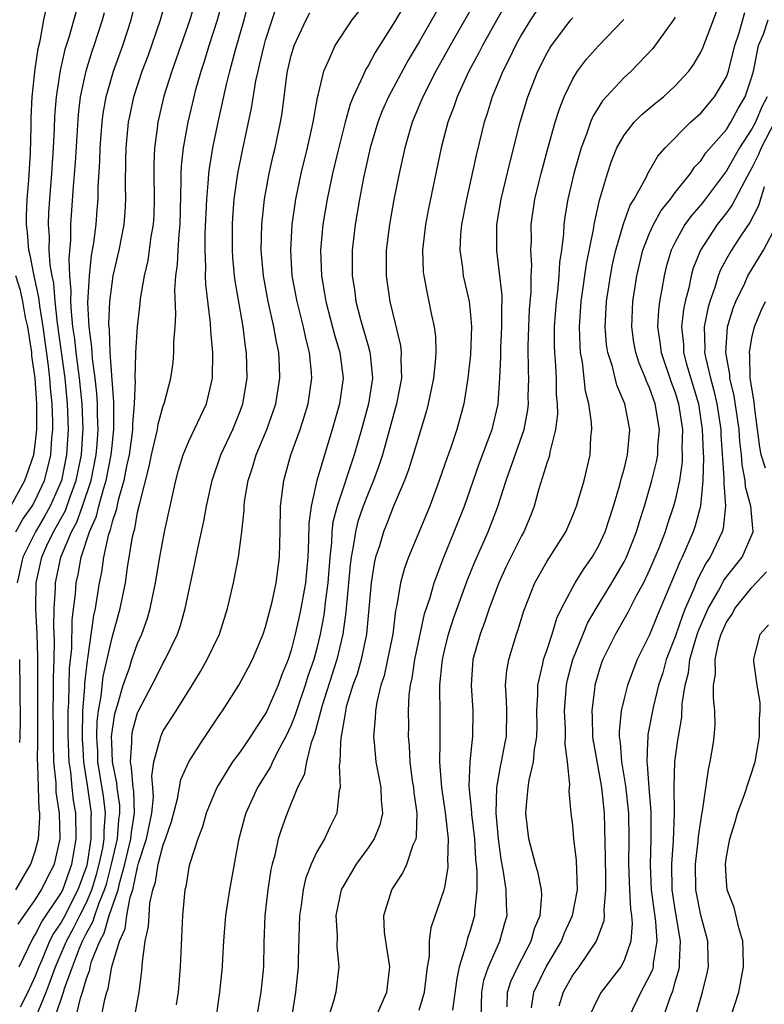
# Model space of a CAD drawing. Units: inches. Extents: x 2511000 to 2514000, y 1536000 to 1539000.
# Drawn here: x 2511086 to 2511144, y 1536908 to 1536985 of the extents above; entities that cross this region are included whole.
import ezdxf

# ---------------------------------------------------------------- set-up
doc = ezdxf.new("R2010")
doc.units = ezdxf.units.IN
doc.header["$MEASUREMENT"] = 0
doc.layers.add('LD25111536_2ft', color=55, linetype='Continuous')

msp = doc.modelspace()

# ---------------------------------------------------------------- linework, layer by layer
at = {"layer": 'LD25111536_2ft'}
for points, elevation in [([(2511087.013, 1536906.987), (2511087.849, 1536909), (2511088.172, 1536909.829), (2511088.581, 1536911), (2511089.449, 1536913), (2511089.999, 1536914.001), (2511090.485, 1536915), (2511091, 1536916.005), (2511091.427, 1536917), (2511091.798, 1536918.203), (2511092.007, 1536919), (2511092.27, 1536920.27), (2511092.381, 1536921), (2511092.378, 1536921.622), (2511092.494, 1536923), (2511092.328, 1536924.329), (2511091.904, 1536927), (2511091.879, 1536927.879), (2511091.839, 1536928.517), (2511091.808, 1536929), (2511091.836, 1536930.164), (2511091.935, 1536931), (2511092.146, 1536932.146), (2511092.313, 1536933.687), (2511093, 1536936.718), (2511093.647, 1536939), (2511094.042, 1536941), (2511094.213, 1536942.213), (2511094.604, 1536944.604), (2511094.696, 1536945), (2511094.775, 1536945.225), (2511095, 1536946.529), (2511095.138, 1536947.138), (2511095.898, 1536950.102), (2511096.072, 1536951), (2511096.428, 1536952.428), (2511096.552, 1536953), (2511096.598, 1536953.402), (2511097, 1536954.841), (2511097.087, 1536955.087), (2511097.585, 1536957), (2511097.769, 1536958.231), (2511097.831, 1536959), (2511097.82, 1536959.82), (2511097.926, 1536961), (2511097.991, 1536962.009), (2511097.916, 1536963.916), (2511097.996, 1536965), (2511098.121, 1536965.879), (2511098.163, 1536967), (2511098.235, 1536968.236), (2511098.323, 1536969), (2511098.414, 1536972.414), (2511098.407, 1536973), (2511098.43, 1536973.57), (2511098.593, 1536975), (2511098.944, 1536977), (2511099.408, 1536979), (2511099.555, 1536979.555), (2511099.96, 1536981), (2511100.222, 1536981.778), (2511100.593, 1536983), (2511101.228, 1536985), (2511102.036, 1536988.035)], 7360), ([(2511085.677, 1536914.323), (2511087, 1536916.212), (2511087.499, 1536917), (2511087.982, 1536918.018), (2511088.497, 1536919), (2511088.939, 1536921), (2511088.889, 1536923), (2511088.647, 1536924.647), (2511088.627, 1536925.373), (2511088.466, 1536927), (2511088.415, 1536928.414), (2511088.415, 1536928.517), (2511088.423, 1536929.578), (2511088.407, 1536931), (2511088.43, 1536932.43), (2511088.426, 1536933.574), (2511088.481, 1536935), (2511088.512, 1536936.512), (2511088.466, 1536937.534), (2511088.486, 1536939), (2511088.576, 1536940.576), (2511088.579, 1536941), (2511088.995, 1536943), (2511089.832, 1536945), (2511090.247, 1536945.753), (2511090.697, 1536947), (2511091.363, 1536949), (2511091.768, 1536951), (2511091.847, 1536951.847), (2511091.926, 1536953), (2511091.878, 1536954.122), (2511091.872, 1536955), (2511091.822, 1536955.822), (2511091.688, 1536957), (2511091.475, 1536958.525), (2511091.43, 1536959.43), (2511091.211, 1536961), (2511091.115, 1536962.885), (2511091.232, 1536965), (2511091.406, 1536966.594), (2511091.586, 1536967.586), (2511091.754, 1536969), (2511091.85, 1536970.15), (2511091.912, 1536971), (2511091.926, 1536971.927), (2511092.053, 1536973.947), (2511092.081, 1536975), (2511092.236, 1536977), (2511092.32, 1536977.679), (2511092.551, 1536979), (2511093, 1536980.619), (2511093.117, 1536981), (2511093.85, 1536983), (2511094.505, 1536985), (2511094.968, 1536987)], 7366), ([(2511085.758, 1536911), (2511086.802, 1536913.198), (2511087, 1536913.481), (2511087.506, 1536914.494), (2511089, 1536916.708), (2511089.151, 1536917), (2511089.861, 1536919), (2511090.048, 1536920.048), (2511090.193, 1536921), (2511090.167, 1536923), (2511090.003, 1536924.003), (2511089.887, 1536925), (2511089.772, 1536926.228), (2511089.652, 1536927), (2511089.615, 1536927.615), (2511089.587, 1536928.517), (2511089.572, 1536929), (2511089.585, 1536929.585), (2511089.57, 1536931), (2511089.619, 1536931.619), (2511089.642, 1536933), (2511089.69, 1536934.31), (2511089.857, 1536935.857), (2511089.897, 1536938.103), (2511090.148, 1536940.148), (2511090.205, 1536941), (2511090.352, 1536941.648), (2511090.585, 1536943), (2511091.243, 1536945), (2511091.797, 1536946.203), (2511091.982, 1536947), (2511092.327, 1536948.327), (2511092.548, 1536949), (2511092.935, 1536951), (2511093, 1536951.699), (2511093.151, 1536953), (2511093.135, 1536954.865), (2511093.151, 1536955.151), (2511093, 1536956.872), (2511092.856, 1536959), (2511092.801, 1536960.802), (2511092.762, 1536961.239), (2511092.827, 1536963), (2511093, 1536964.402), (2511093.102, 1536965), (2511093.571, 1536967), (2511093.947, 1536969), (2511094.025, 1536969.975), (2511094.083, 1536971), (2511094.062, 1536972.062), (2511094.088, 1536974.088), (2511094.115, 1536975), (2511094.297, 1536977), (2511094.406, 1536977.594), (2511094.709, 1536979), (2511095.367, 1536981), (2511095.813, 1536982.187), (2511096.784, 1536985), (2511097.339, 1536987)], 7364), ([(2511099.643, 1536987), (2511099.069, 1536985), (2511097.666, 1536981), (2511097.051, 1536979.051), (2511096.568, 1536977), (2511096.52, 1536976.519), (2511096.322, 1536975), (2511096.267, 1536973.733), (2511096.259, 1536973), (2511096.289, 1536971), (2511096.255, 1536969.745), (2511096.214, 1536969), (2511096.045, 1536968.045), (2511095.795, 1536966.205), (2511095.509, 1536965), (2511095.208, 1536963.208), (2511095.179, 1536962.821), (2511094.956, 1536961.044), (2511094.83, 1536959), (2511094.845, 1536958.845), (2511094.782, 1536957), (2511094.799, 1536956.799), (2511094.743, 1536955), (2511094.604, 1536953.396), (2511094.607, 1536953), (2511094.556, 1536952.555), (2511094.331, 1536951), (2511094.132, 1536950.132), (2511093.925, 1536949), (2511093.471, 1536947.472), (2511093.322, 1536946.678), (2511093, 1536945.758), (2511092.857, 1536945.143), (2511092.791, 1536945), (2511092.691, 1536944.691), (2511092.328, 1536943), (2511092.168, 1536941.832), (2511091.996, 1536941), (2511091.683, 1536939), (2511091.553, 1536938.447), (2511091.096, 1536935.096), (2511091.06, 1536934.94), (2511090.855, 1536933.145), (2511090.847, 1536932.847), (2511090.701, 1536931), (2511090.666, 1536929), (2511090.676, 1536928.676), (2511090.685, 1536928.517), (2511090.778, 1536927), (2511091.088, 1536925), (2511091.377, 1536923), (2511091.348, 1536922.652), (2511091.357, 1536921), (2511091.061, 1536919.061), (2511091, 1536918.836), (2511090.329, 1536917), (2511089.201, 1536914.799), (2511089, 1536914.433), (2511088.419, 1536913.581), (2511088.128, 1536913), (2511087.511, 1536911.511), (2511087.284, 1536911), (2511087, 1536910.249), (2511086.434, 1536909), (2511085.826, 1536907.826)], 7362), ([(2511088.526, 1536907), (2511089.206, 1536909), (2511089.287, 1536909.287), (2511089.902, 1536911), (2511090.455, 1536912.455), (2511090.687, 1536913), (2511091, 1536913.619), (2511091.501, 1536914.499), (2511091.645, 1536915), (2511091.983, 1536915.983), (2511092.42, 1536917), (2511092.556, 1536917.444), (2511092.966, 1536919), (2511093.418, 1536921), (2511093.534, 1536922.466), (2511093.62, 1536923), (2511093.599, 1536923.599), (2511093.404, 1536925), (2511093.375, 1536925.374), (2511093.038, 1536927), (2511092.988, 1536928.517), (2511092.972, 1536929), (2511093.222, 1536930.778), (2511093.429, 1536931.429), (2511093.865, 1536933), (2511094.358, 1536934.358), (2511094.559, 1536935), (2511095, 1536936.261), (2511095.33, 1536937), (2511095.762, 1536938.239), (2511095.988, 1536939), (2511096.406, 1536941), (2511096.731, 1536943), (2511097.105, 1536945), (2511097.991, 1536949), (2511098.203, 1536949.797), (2511098.558, 1536951), (2511099, 1536952.069), (2511100.371, 1536955), (2511100.858, 1536957), (2511100.877, 1536959), (2511100.708, 1536960.708), (2511100.691, 1536961.309), (2511100.328, 1536964.328), (2511100.309, 1536965), (2511100.335, 1536965.665), (2511100.271, 1536967), (2511100.284, 1536968.284), (2511100.398, 1536971), (2511100.546, 1536972.546), (2511100.562, 1536973), (2511100.605, 1536973.395), (2511100.877, 1536975), (2511101.29, 1536977), (2511101.941, 1536979.941), (2511102.208, 1536981), (2511102.658, 1536982.658), (2511103.316, 1536985), (2511103.666, 1536986.334)], 7358), ([(2511094.755, 1536907), (2511095.116, 1536909), (2511095.337, 1536910.664), (2511095.376, 1536911.376), (2511095.602, 1536913), (2511095.862, 1536914.138), (2511095.889, 1536915), (2511095.96, 1536915.96), (2511096.198, 1536917), (2511096.396, 1536917.604), (2511096.603, 1536919), (2511097, 1536920.536), (2511097.18, 1536921), (2511097.65, 1536922.35), (2511098.117, 1536924.117), (2511098.369, 1536925.631), (2511099, 1536927.013), (2511099.973, 1536928.517), (2511100.285, 1536929), (2511101.368, 1536930.632), (2511101.632, 1536931), (2511102.915, 1536933), (2511103.646, 1536934.354), (2511103.971, 1536935), (2511104.812, 1536937), (2511105, 1536937.559), (2511105.518, 1536939.518), (2511105.837, 1536941), (2511106.092, 1536943), (2511106.103, 1536944.102), (2511106.141, 1536945), (2511106.172, 1536947), (2511106.411, 1536949), (2511106.98, 1536951), (2511107.699, 1536953), (2511108.019, 1536953.981), (2511108.316, 1536955), (2511108.614, 1536957), (2511108.59, 1536957.41), (2511108.436, 1536959), (2511108.135, 1536960.136), (2511107.961, 1536961), (2511107.456, 1536963), (2511107.087, 1536965), (2511106.964, 1536967), (2511107.074, 1536969), (2511107.355, 1536971), (2511107.775, 1536973), (2511108.267, 1536975), (2511108.637, 1536976.637), (2511108.714, 1536977), (2511109.056, 1536978.944), (2511109.109, 1536979.109), (2511109.536, 1536981), (2511110.029, 1536982.029), (2511110.431, 1536983), (2511111.77, 1536985), (2511113, 1536986.604)], 7352), ([(2511121.689, 1536987), (2511119.417, 1536983), (2511118.3, 1536981), (2511117.278, 1536979), (2511117.204, 1536978.796), (2511116.447, 1536977), (2511115.865, 1536975), (2511115.432, 1536973), (2511115.027, 1536970.973), (2511114.67, 1536969), (2511114.428, 1536967), (2511114.42, 1536965), (2511114.695, 1536963), (2511115.542, 1536959.542), (2511115.598, 1536959), (2511115.566, 1536958.434), (2511115.608, 1536957), (2511115.229, 1536955), (2511114.122, 1536951), (2511113.854, 1536950.146), (2511113.433, 1536949), (2511113, 1536947.978), (2511112.628, 1536947), (2511112.213, 1536945.786), (2511112.017, 1536945), (2511111.853, 1536943.853), (2511111.675, 1536943), (2511111.601, 1536942.399), (2511111.269, 1536938.731), (2511111.031, 1536937), (2511110.57, 1536935), (2511109.409, 1536931.409), (2511108.816, 1536929.184), (2511108.584, 1536928.584), (2511108.567, 1536928.517), (2511108.184, 1536927), (2511108.003, 1536925.997), (2511107.504, 1536925), (2511106.677, 1536923), (2511106.228, 1536921.772), (2511105.989, 1536921), (2511105.712, 1536919.711), (2511105.508, 1536919), (2511105.412, 1536918.587), (2511105.166, 1536917), (2511104.942, 1536915), (2511104.861, 1536912.861), (2511104.822, 1536911), (2511104.627, 1536909), (2511104.297, 1536907)], 7346), ([(2511121.833, 1536907), (2511121.892, 1536909), (2511122.054, 1536909.946), (2511122.402, 1536911), (2511123, 1536912.355), (2511123.312, 1536913), (2511123.671, 1536914.329), (2511123.872, 1536915), (2511123.823, 1536915.823), (2511123.798, 1536917), (2511123.589, 1536918.411), (2511123.394, 1536919.394), (2511123.195, 1536921), (2511123.022, 1536923), (2511123.061, 1536925), (2511123.351, 1536926.649), (2511123.434, 1536927), (2511123.722, 1536928.517), (2511123.814, 1536929), (2511123.84, 1536931), (2511123.832, 1536931.831), (2511123.746, 1536933), (2511123.838, 1536934.162), (2511123.994, 1536935), (2511124.61, 1536937), (2511124.718, 1536937.282), (2511125.177, 1536938.823), (2511126.029, 1536941), (2511127, 1536942.699), (2511128.46, 1536945), (2511129, 1536946.258), (2511129.291, 1536947), (2511129.877, 1536949), (2511130.356, 1536951), (2511130.416, 1536952.416), (2511130.483, 1536953), (2511130.466, 1536953.534), (2511130.244, 1536955), (2511129.989, 1536955.99), (2511129.756, 1536958.244), (2511129.611, 1536959), (2511129.565, 1536959.565), (2511129.522, 1536961), (2511129.66, 1536963), (2511130.071, 1536965.929), (2511130.609, 1536968.609), (2511130.657, 1536969), (2511131.082, 1536970.918), (2511131.176, 1536971.176), (2511131.702, 1536973), (2511132.031, 1536973.968), (2511132.45, 1536975), (2511133, 1536975.995), (2511133.782, 1536977), (2511134.384, 1536977.616), (2511135.474, 1536978.526), (2511136.081, 1536979), (2511137, 1536979.838), (2511138.057, 1536981), (2511138.452, 1536981.548), (2511139, 1536982.473), (2511139.168, 1536982.832), (2511140, 1536985), (2511140.723, 1536987)], 7334), ([(2511085.482, 1536917), (2511086.652, 1536919), (2511087, 1536920.031), (2511087.253, 1536921), (2511087.365, 1536922.635), (2511087.356, 1536923), (2511087.31, 1536923.31), (2511087.251, 1536925), (2511087.216, 1536926.784), (2511087.188, 1536927.188), (2511087.207, 1536928.517), (2511087.214, 1536929), (2511087.199, 1536934.801), (2511087.212, 1536935.212), (2511087.153, 1536937), (2511087.044, 1536938.956), (2511087.063, 1536941), (2511087.504, 1536943), (2511087.917, 1536943.916), (2511088.434, 1536945), (2511088.646, 1536945.354), (2511089.354, 1536946.646), (2511089.727, 1536947.727), (2511090.201, 1536949), (2511090.606, 1536951), (2511090.719, 1536952.719), (2511090.737, 1536953), (2511090.657, 1536955), (2511090.458, 1536957), (2511090.196, 1536959), (2511090.083, 1536960.083), (2511089.948, 1536961), (2511089.825, 1536962.175), (2511089.79, 1536963), (2511089.82, 1536963.82), (2511089.714, 1536965), (2511089.642, 1536966.358), (2511089.781, 1536967.782), (2511089.793, 1536969), (2511089.992, 1536971.992), (2511090.139, 1536973.861), (2511090.379, 1536977.621), (2511090.549, 1536979), (2511090.976, 1536981.024), (2511091.45, 1536982.55), (2511091.614, 1536983), (2511092.266, 1536985), (2511092.421, 1536985.579)], 7368), ([(2511085.491, 1536945), (2511086.031, 1536945.969), (2511086.759, 1536947), (2511087, 1536947.425), (2511087.715, 1536949), (2511087.985, 1536950.015), (2511088.208, 1536951), (2511088.299, 1536952.299), (2511088.375, 1536953), (2511088.378, 1536953.622), (2511088.331, 1536955), (2511088.206, 1536956.206), (2511088.151, 1536957), (2511088.032, 1536957.968), (2511087.609, 1536961), (2511087.352, 1536962.648), (2511087.294, 1536963.294), (2511086.916, 1536965), (2511086.612, 1536966.612), (2511086.5, 1536967), (2511086.398, 1536968.398), (2511086.317, 1536969), (2511086.319, 1536969.68), (2511086.372, 1536971), (2511086.491, 1536972.491), (2511086.621, 1536974.621), (2511086.677, 1536976.677), (2511086.681, 1536977.319), (2511086.755, 1536979), (2511087, 1536981.186), (2511087.223, 1536982.777), (2511087.376, 1536983.376), (2511087.66, 1536985), (2511087.913, 1536986.087)], 7372), ([(2511090.229, 1536985.771), (2511089.615, 1536983.615), (2511089.319, 1536982.681), (2511088.946, 1536981.054), (2511088.635, 1536979), (2511088.516, 1536977.484), (2511088.483, 1536976.483), (2511088.409, 1536975), (2511088.276, 1536973), (2511088.113, 1536971), (2511088.046, 1536969.954), (2511088.008, 1536969), (2511088.082, 1536968.082), (2511088.073, 1536967), (2511088.138, 1536965.862), (2511088.293, 1536965), (2511088.42, 1536964.42), (2511088.525, 1536963), (2511088.703, 1536961.297), (2511089.31, 1536957), (2511089.508, 1536955), (2511089.578, 1536953), (2511089.452, 1536951), (2511089.049, 1536949), (2511089, 1536948.868), (2511088.173, 1536947), (2511087.759, 1536946.241), (2511087.018, 1536945), (2511086.035, 1536943), (2511085.6, 1536941)], 7370), ([(2511090.181, 1536907), (2511090.539, 1536908.539), (2511090.694, 1536909), (2511091, 1536910.08), (2511091.254, 1536910.747), (2511091.297, 1536911), (2511091.405, 1536911.405), (2511092.039, 1536913), (2511092.388, 1536913.612), (2511092.787, 1536915), (2511093.476, 1536917), (2511093.603, 1536917.603), (2511094.002, 1536919), (2511094.471, 1536921), (2511094.51, 1536921.49), (2511094.755, 1536923), (2511094.695, 1536924.696), (2511094.653, 1536925), (2511094.531, 1536926.531), (2511094.434, 1536927), (2511094.554, 1536928.517), (2511094.557, 1536928.557), (2511094.539, 1536929), (2511094.598, 1536929.402), (2511095, 1536930.844), (2511095.045, 1536930.955), (2511096.416, 1536933.584), (2511097, 1536934.741), (2511097.152, 1536935), (2511098.104, 1536937), (2511098.338, 1536937.662), (2511098.726, 1536939), (2511099.471, 1536942.529), (2511099.697, 1536943.697), (2511100.176, 1536945.824), (2511100.38, 1536947), (2511100.828, 1536949), (2511101.511, 1536951), (2511102.43, 1536953), (2511103, 1536954.412), (2511103.218, 1536955), (2511103.566, 1536957), (2511103.516, 1536959), (2511103.438, 1536959.438), (2511103.237, 1536961), (2511102.612, 1536964.613), (2511102.57, 1536965), (2511102.432, 1536966.432), (2511102.403, 1536967), (2511102.408, 1536969), (2511102.435, 1536969.565), (2511102.554, 1536971), (2511102.84, 1536973), (2511103.199, 1536974.801), (2511103.9, 1536978.1), (2511104.245, 1536980.244), (2511104.408, 1536981), (2511104.533, 1536981.467), (2511104.88, 1536983), (2511105, 1536983.429), (2511105.499, 1536985), (2511105.869, 1536986.131)], 7356), ([(2511092.161, 1536907), (2511092.434, 1536908.434), (2511092.587, 1536909), (2511092.701, 1536909.299), (2511092.988, 1536911), (2511093.576, 1536913), (2511094.031, 1536913.969), (2511094.163, 1536915), (2511094.425, 1536916.425), (2511094.623, 1536917), (2511095, 1536918.789), (2511095.081, 1536919.08), (2511095.701, 1536921), (2511096.115, 1536923), (2511096.238, 1536924.238), (2511096.199, 1536925), (2511096.104, 1536925.896), (2511096.257, 1536927), (2511096.696, 1536928.517), (2511096.769, 1536928.769), (2511096.802, 1536929), (2511097, 1536929.423), (2511098.008, 1536931), (2511099.26, 1536933), (2511099.918, 1536934.082), (2511100.438, 1536935), (2511101.384, 1536937), (2511102.027, 1536939), (2511102.481, 1536941), (2511102.876, 1536943), (2511103.151, 1536945), (2511103.317, 1536946.683), (2511103.321, 1536947), (2511103.363, 1536947.363), (2511103.634, 1536949), (2511103.982, 1536950.018), (2511104.269, 1536951), (2511105.1, 1536953), (2511105.599, 1536954.401), (2511105.792, 1536955), (2511106.12, 1536957), (2511106.089, 1536957.91), (2511106.026, 1536959), (2511105.841, 1536959.841), (2511105.65, 1536961), (2511105.206, 1536963), (2511104.839, 1536965), (2511104.661, 1536967), (2511104.696, 1536969), (2511104.913, 1536971), (2511105.283, 1536973), (2511105.594, 1536974.406), (2511105.74, 1536975), (2511106.163, 1536977), (2511106.284, 1536977.717), (2511106.664, 1536980.664), (2511106.72, 1536981), (2511107, 1536982.209), (2511107.171, 1536982.829), (2511107.228, 1536983), (2511108.16, 1536985), (2511108.444, 1536985.555)], 7354), ([(2511115.847, 1536986.154), (2511115, 1536984.727), (2511113.552, 1536982.448), (2511113, 1536981.411), (2511112.838, 1536981.162), (2511112.605, 1536980.605), (2511111.839, 1536979), (2511111.595, 1536978.405), (2511111.209, 1536977), (2511110.612, 1536974.612), (2511110.231, 1536973), (2511109.798, 1536971), (2511109.471, 1536969), (2511109.296, 1536967), (2511109.361, 1536965), (2511109.609, 1536963.61), (2511109.695, 1536963), (2511110.38, 1536960.38), (2511110.796, 1536959), (2511111.049, 1536957), (2511110.76, 1536955), (2511110.205, 1536953), (2511108.996, 1536949.004), (2511108.547, 1536947), (2511108.371, 1536945.629), (2511108.358, 1536944.358), (2511108.292, 1536943), (2511108.117, 1536941), (2511107.757, 1536939), (2511107.629, 1536938.372), (2511107.32, 1536937), (2511107, 1536935.735), (2511106.761, 1536935), (2511106.25, 1536933.75), (2511105.973, 1536933), (2511105.071, 1536930.929), (2511105, 1536930.787), (2511104.275, 1536929.725), (2511103.831, 1536929), (2511103.499, 1536928.517), (2511103, 1536927.791), (2511102.423, 1536927), (2511101.181, 1536925), (2511100.359, 1536923), (2511100.067, 1536921.933), (2511099.702, 1536921), (2511099.067, 1536919.067), (2511099, 1536918.767), (2511098.754, 1536917.246), (2511098.682, 1536917), (2511098.507, 1536915), (2511098.319, 1536911), (2511098.16, 1536909), (2511098.015, 1536908.015)], 7350), ([(2511118.348, 1536985.652), (2511117, 1536983.289), (2511116.136, 1536981.864), (2511114.593, 1536979), (2511114.104, 1536977.896), (2511113.755, 1536977), (2511113.17, 1536975), (2511112.652, 1536972.652), (2511112.329, 1536971), (2511111.986, 1536969), (2511111.768, 1536967), (2511111.771, 1536965), (2511111.937, 1536963.937), (2511112.052, 1536963), (2511112.415, 1536961.585), (2511113, 1536959.534), (2511113.128, 1536959.128), (2511113.154, 1536959), (2511113.159, 1536958.841), (2511113.344, 1536957), (2511113.027, 1536955), (2511112.489, 1536953), (2511111.926, 1536951), (2511110.584, 1536947), (2511110.259, 1536945.741), (2511110.185, 1536945), (2511110.147, 1536944.147), (2511110.01, 1536943), (2511109.858, 1536941), (2511109.668, 1536939.668), (2511109.537, 1536938.463), (2511109.264, 1536937), (2511109, 1536935.905), (2511108.76, 1536935), (2511108.299, 1536933.701), (2511108.088, 1536933), (2511107.404, 1536931), (2511107.32, 1536930.68), (2511107, 1536929.884), (2511106.58, 1536929), (2511106.317, 1536928.517), (2511106.078, 1536928.078), (2511105.541, 1536927), (2511105.38, 1536926.62), (2511104.36, 1536925), (2511103.445, 1536923), (2511103.342, 1536922.658), (2511102.888, 1536920.888), (2511102.177, 1536917), (2511101.878, 1536915), (2511101.72, 1536913), (2511101.633, 1536911.633), (2511101.609, 1536911), (2511101.405, 1536909), (2511101.134, 1536907.134)], 7348), ([(2511123.771, 1536986.229), (2511123.06, 1536985), (2511121.946, 1536983), (2511121.633, 1536982.367), (2511120.887, 1536981), (2511119.963, 1536979), (2511119.727, 1536978.273), (2511119.237, 1536977), (2511118.717, 1536975), (2511117.73, 1536970.27), (2511117.484, 1536969), (2511117.257, 1536967), (2511117.318, 1536965.318), (2511117.351, 1536965), (2511117.612, 1536963.613), (2511117.76, 1536963), (2511117.936, 1536962.064), (2511118.175, 1536961), (2511118.266, 1536960.266), (2511118.295, 1536959), (2511118.25, 1536958.25), (2511118.118, 1536957), (2511117.708, 1536955), (2511117.56, 1536954.44), (2511116.524, 1536951), (2511116.159, 1536949.841), (2511115.842, 1536949), (2511115, 1536946.992), (2511114.445, 1536945.555), (2511114.215, 1536945), (2511113.888, 1536943.888), (2511113.595, 1536943), (2511113.481, 1536942.519), (2511113.249, 1536941), (2511112.882, 1536937), (2511112.465, 1536935), (2511112.142, 1536933.858), (2511111.822, 1536933), (2511111.303, 1536931.303), (2511111.231, 1536931), (2511111.215, 1536930.785), (2511110.866, 1536928.866), (2511110.851, 1536928.517), (2511110.786, 1536927), (2511110.736, 1536926.737), (2511110.822, 1536925), (2511110.759, 1536924.759), (2511110.565, 1536923), (2511110.044, 1536921.956), (2511109.597, 1536921), (2511109, 1536919.967), (2511108.559, 1536919), (2511108.121, 1536917.879), (2511107.928, 1536917), (2511107.773, 1536915.773), (2511107.644, 1536915), (2511107.546, 1536911.545), (2511107.544, 1536911), (2511107.342, 1536909), (2511107.014, 1536907.014)], 7344), ([(2511126.213, 1536985.787), (2511125.692, 1536985), (2511125, 1536983.863), (2511124.52, 1536983), (2511124.033, 1536981.967), (2511123.527, 1536981), (2511122.702, 1536979), (2511122.31, 1536977.691), (2511122.075, 1536977), (2511121.474, 1536974.526), (2511121.148, 1536973), (2511120.694, 1536971), (2511120.302, 1536969), (2511120.233, 1536968.233), (2511120.169, 1536967), (2511120.376, 1536965.624), (2511120.441, 1536965), (2511120.891, 1536963), (2511121, 1536961.956), (2511121.08, 1536961), (2511121, 1536958.861), (2511120.81, 1536957), (2511120.489, 1536955), (2511119.948, 1536953), (2511119.414, 1536951.413), (2511119.191, 1536950.809), (2511118.569, 1536949), (2511117.821, 1536947), (2511116.16, 1536943), (2511115.849, 1536942.151), (2511115.545, 1536941), (2511115.262, 1536939.262), (2511115.159, 1536938.841), (2511114.929, 1536937), (2511114.528, 1536935), (2511114.254, 1536933.746), (2511113.999, 1536933), (2511113.679, 1536931.679), (2511113.578, 1536931), (2511113.567, 1536930.433), (2511113.438, 1536929), (2511113.481, 1536928.517), (2511113.618, 1536927), (2511114.011, 1536925), (2511114.035, 1536924.035), (2511114.141, 1536923), (2511113.918, 1536922.082), (2511113.478, 1536921), (2511113, 1536920.287), (2511112.079, 1536919), (2511111, 1536917.189), (2511110.908, 1536917), (2511110.496, 1536915), (2511110.578, 1536913.422), (2511110.567, 1536912.567), (2511110.723, 1536911), (2511110.489, 1536909), (2511110.303, 1536908.303), (2511109.879, 1536907)], 7342), ([(2511123.864, 1536907.864), (2511123.901, 1536909), (2511124.149, 1536909.851), (2511124.7, 1536911), (2511125.752, 1536913), (2511126.018, 1536913.982), (2511126.445, 1536915), (2511126.582, 1536916.582), (2511126.553, 1536917), (2511126.306, 1536918.306), (2511126.096, 1536919), (2511125.566, 1536921), (2511125.333, 1536923), (2511125.346, 1536923.346), (2511125.513, 1536925), (2511125.588, 1536925.589), (2511125.939, 1536927), (2511126.01, 1536928.01), (2511126.102, 1536928.517), (2511126.19, 1536929), (2511126.204, 1536929.796), (2511126.194, 1536931), (2511126.269, 1536932.268), (2511126.261, 1536933), (2511126.668, 1536934.668), (2511126.723, 1536935), (2511127, 1536935.796), (2511127.386, 1536937), (2511127.749, 1536938.251), (2511128.117, 1536939), (2511129, 1536940.674), (2511129.184, 1536941), (2511129.879, 1536942.121), (2511130.5, 1536943), (2511131, 1536943.875), (2511131.527, 1536945), (2511132.176, 1536947), (2511132.667, 1536948.667), (2511132.796, 1536949.204), (2511133, 1536949.895), (2511133.281, 1536951), (2511133.454, 1536953), (2511133.067, 1536955), (2511132.44, 1536956.44), (2511132.096, 1536957.904), (2511131.741, 1536959), (2511131.644, 1536959.643), (2511131.534, 1536961), (2511131.645, 1536963), (2511131.946, 1536965), (2511132.113, 1536965.887), (2511132.357, 1536967), (2511132.949, 1536969.051), (2511133.482, 1536970.518), (2511133.789, 1536971), (2511134.745, 1536972.745), (2511134.861, 1536973), (2511135.642, 1536974.358), (2511136.207, 1536975), (2511138.183, 1536977), (2511139, 1536977.724), (2511140.082, 1536979), (2511141, 1536980.562), (2511141.162, 1536981), (2511141.67, 1536983), (2511141.989, 1536983.989), (2511142.431, 1536985.569)], 7332), ([(2511113.595, 1536907), (2511114.482, 1536909), (2511114.7, 1536911), (2511114.483, 1536912.483), (2511114.385, 1536913), (2511114.3, 1536913.7), (2511114.244, 1536915), (2511114.865, 1536917), (2511115.706, 1536918.294), (2511116.024, 1536919), (2511116.527, 1536920.527), (2511116.753, 1536921), (2511116.801, 1536921.2), (2511116.84, 1536923), (2511116.603, 1536924.602), (2511116.571, 1536925), (2511116.481, 1536925.519), (2511116.281, 1536927), (2511116.235, 1536928.235), (2511116.209, 1536928.517), (2511116.164, 1536929), (2511116.179, 1536929.821), (2511116.171, 1536931), (2511116.223, 1536932.223), (2511116.325, 1536933), (2511116.456, 1536933.544), (2511116.664, 1536935), (2511117.423, 1536938.577), (2511117.845, 1536939.846), (2511118.165, 1536941), (2511118.919, 1536943), (2511119.739, 1536945), (2511120.531, 1536947), (2511121.688, 1536950.312), (2511122.518, 1536952.518), (2511122.69, 1536953), (2511123.134, 1536954.866), (2511123.159, 1536955), (2511123.298, 1536957), (2511123.366, 1536958.634), (2511123.374, 1536959.374), (2511123.448, 1536961), (2511123.443, 1536962.556), (2511123.469, 1536963), (2511123.473, 1536963.473), (2511123.305, 1536965), (2511123.061, 1536966.94), (2511123.068, 1536969), (2511123.41, 1536971), (2511124.096, 1536973.904), (2511124.894, 1536977), (2511125.484, 1536979), (2511126.272, 1536981), (2511127, 1536982.44), (2511127.202, 1536982.799), (2511127.333, 1536983), (2511128.855, 1536985), (2511129, 1536985.166)], 7340), ([(2511117, 1536907.597), (2511117.402, 1536909), (2511117.645, 1536911), (2511117.791, 1536911.791), (2511117.808, 1536913), (2511117.939, 1536914.061), (2511118.945, 1536917), (2511119, 1536917.226), (2511119.26, 1536918.74), (2511119.262, 1536919), (2511119.244, 1536919.244), (2511119.278, 1536921), (2511119.059, 1536923.059), (2511118.757, 1536925), (2511118.649, 1536926.649), (2511118.606, 1536927), (2511118.646, 1536928.517), (2511118.649, 1536928.649), (2511118.635, 1536929.365), (2511118.64, 1536931), (2511118.608, 1536932.608), (2511118.623, 1536933), (2511118.783, 1536934.783), (2511118.815, 1536935), (2511119, 1536935.828), (2511119.29, 1536937), (2511119.711, 1536938.29), (2511120.774, 1536941.226), (2511121.344, 1536942.656), (2511122.384, 1536945), (2511123.112, 1536946.888), (2511123.787, 1536949), (2511124.116, 1536949.884), (2511125.188, 1536953), (2511125.478, 1536954.522), (2511125.526, 1536955), (2511125.517, 1536955.516), (2511125.552, 1536957), (2511125.526, 1536957.526), (2511125.511, 1536959.511), (2511125.555, 1536961), (2511125.624, 1536962.376), (2511125.741, 1536963.741), (2511125.752, 1536965), (2511125.795, 1536965.795), (2511125.73, 1536967), (2511125.761, 1536967.761), (2511125.754, 1536969), (2511126.035, 1536971), (2511126.366, 1536972.366), (2511126.521, 1536973), (2511127.054, 1536974.946), (2511127.63, 1536977), (2511127.949, 1536978.051), (2511128.329, 1536979), (2511129, 1536980.394), (2511129.376, 1536981), (2511130.066, 1536981.933), (2511131, 1536982.974), (2511132.977, 1536985.023)], 7338), ([(2511137, 1536985.222), (2511136.864, 1536985), (2511135.244, 1536982.756), (2511133.56, 1536981), (2511133, 1536980.501), (2511131.313, 1536978.687), (2511130.558, 1536977.442), (2511130.386, 1536977), (2511130.068, 1536976.068), (2511129.651, 1536975), (2511129.07, 1536973), (2511128.602, 1536971), (2511128.378, 1536969.622), (2511128.298, 1536969), (2511128.269, 1536968.269), (2511128.116, 1536967), (2511127.969, 1536966.031), (2511127.919, 1536965), (2511127.806, 1536963.806), (2511127.695, 1536963), (2511127.551, 1536961), (2511127.547, 1536959.547), (2511127.564, 1536959), (2511127.622, 1536958.378), (2511127.69, 1536957), (2511127.713, 1536955.713), (2511127.784, 1536955), (2511127.803, 1536954.197), (2511127.661, 1536953), (2511127.206, 1536951.206), (2511127.148, 1536950.852), (2511127, 1536950.441), (2511126.359, 1536948.359), (2511125.979, 1536947), (2511125.711, 1536946.288), (2511125.179, 1536945), (2511125, 1536944.687), (2511123.775, 1536942.224), (2511123.222, 1536941), (2511122.478, 1536939), (2511122.111, 1536937.889), (2511121.757, 1536937), (2511121.195, 1536935), (2511121.06, 1536933), (2511121.189, 1536931), (2511121.168, 1536929), (2511121.115, 1536928.517), (2511120.946, 1536927), (2511120.887, 1536925.113), (2511121.086, 1536923.086), (2511121.092, 1536922.908), (2511121.309, 1536921), (2511121.407, 1536919.407), (2511121.512, 1536918.488), (2511121.502, 1536917), (2511121.31, 1536915.31), (2511121.317, 1536915), (2511121, 1536913.908), (2511120.772, 1536913.228), (2511120.646, 1536912.646), (2511120.111, 1536911), (2511119.928, 1536910.072), (2511119.606, 1536907.606)], 7336), ([(2511125.774, 1536907.774), (2511125.955, 1536909), (2511126.928, 1536911), (2511128.104, 1536913), (2511128.355, 1536913.645), (2511128.984, 1536915), (2511129.36, 1536917), (2511129.301, 1536919.301), (2511129.092, 1536921), (2511129, 1536922.043), (2511128.873, 1536923), (2511128.718, 1536924.718), (2511128.73, 1536925), (2511128.764, 1536925.236), (2511128.582, 1536927), (2511128.397, 1536928.396), (2511128.404, 1536928.517), (2511128.432, 1536929), (2511128.427, 1536929.573), (2511128.347, 1536931), (2511128.497, 1536933), (2511128.588, 1536933.412), (2511129.01, 1536935), (2511129.797, 1536937), (2511130.152, 1536937.848), (2511130.821, 1536939), (2511132.04, 1536941), (2511133, 1536942.636), (2511133.184, 1536943), (2511133.98, 1536945), (2511134.207, 1536945.793), (2511134.599, 1536947), (2511135.186, 1536949), (2511135.547, 1536950.453), (2511135.633, 1536951), (2511135.651, 1536951.651), (2511135.761, 1536953), (2511135.436, 1536955), (2511135, 1536956.242), (2511134.759, 1536956.759), (2511134.674, 1536957), (2511134.173, 1536958.173), (2511133.914, 1536959), (2511133.779, 1536959.779), (2511133.604, 1536961), (2511133.695, 1536963), (2511134.001, 1536965), (2511134.471, 1536967), (2511135, 1536968.344), (2511135.294, 1536969), (2511135.898, 1536970.102), (2511136.626, 1536971), (2511137, 1536971.511), (2511138.186, 1536973), (2511138.509, 1536973.491), (2511139, 1536973.996), (2511139.4, 1536974.6), (2511141, 1536976.443), (2511141.349, 1536977), (2511141.928, 1536978.072), (2511142.476, 1536979), (2511143, 1536980.541), (2511143.123, 1536981), (2511143.421, 1536982.579), (2511143.52, 1536983), (2511143.891, 1536983.891), (2511144.254, 1536985)], 7330), ([(2511144.174, 1536979), (2511143.78, 1536978.22), (2511143.267, 1536977), (2511143, 1536976.484), (2511142.032, 1536975), (2511141, 1536973.193), (2511139.202, 1536970.798), (2511139, 1536970.544), (2511138.28, 1536969.72), (2511137.759, 1536969), (2511137, 1536967.637), (2511136.687, 1536967), (2511136.302, 1536965.698), (2511136.131, 1536965), (2511135.967, 1536963.967), (2511135.772, 1536963), (2511135.688, 1536962.312), (2511135.625, 1536961), (2511135.811, 1536959.811), (2511135.901, 1536959), (2511136.696, 1536956.697), (2511137, 1536955.875), (2511137.265, 1536955), (2511137.561, 1536953), (2511137.529, 1536951.529), (2511137.548, 1536951), (2511137.535, 1536950.465), (2511137.326, 1536949), (2511137, 1536947.462), (2511136.88, 1536947), (2511136.393, 1536945.607), (2511136.21, 1536945), (2511135.719, 1536943.72), (2511135, 1536942.007), (2511134.511, 1536941), (2511133.933, 1536939.933), (2511133.309, 1536938.692), (2511132.339, 1536937), (2511131.343, 1536935), (2511131.248, 1536934.752), (2511131, 1536933.994), (2511130.719, 1536933), (2511130.693, 1536932.693), (2511130.478, 1536931), (2511130.506, 1536930.506), (2511130.55, 1536929), (2511130.593, 1536928.593), (2511130.606, 1536928.517), (2511131.243, 1536925), (2511131.44, 1536923), (2511131.529, 1536919.529), (2511131.525, 1536919), (2511131.55, 1536918.45), (2511131.559, 1536917), (2511131.422, 1536915.422), (2511131.455, 1536915), (2511131.418, 1536914.582), (2511131, 1536913.475), (2511130.882, 1536913.118), (2511130.819, 1536913), (2511129.469, 1536911), (2511129, 1536910.352), (2511128.24, 1536909), (2511127.909, 1536907.909)], 7328), ([(2511144.75, 1536977), (2511143.706, 1536975), (2511143.515, 1536974.485), (2511143, 1536973.431), (2511142.435, 1536972.434), (2511141.46, 1536970.54), (2511141, 1536969.91), (2511140.29, 1536969), (2511138.982, 1536967), (2511138.413, 1536965.587), (2511138.251, 1536965), (2511138.057, 1536964.057), (2511137.769, 1536963), (2511137.638, 1536962.362), (2511137.495, 1536961), (2511137.64, 1536959.64), (2511137.658, 1536959), (2511137.895, 1536958.105), (2511138.81, 1536955), (2511139.118, 1536953), (2511139.177, 1536951.177), (2511139.205, 1536950.795), (2511139.161, 1536949), (2511138.976, 1536947), (2511138.554, 1536945.447), (2511138.402, 1536945), (2511137.535, 1536943), (2511137.351, 1536942.649), (2511137, 1536941.763), (2511135.582, 1536938.418), (2511135, 1536936.937), (2511134.039, 1536935), (2511133.266, 1536933), (2511133, 1536931.968), (2511132.774, 1536931), (2511132.617, 1536929.384), (2511132.628, 1536929), (2511132.681, 1536928.681), (2511132.694, 1536928.517), (2511132.811, 1536927), (2511133.13, 1536925.13), (2511133.346, 1536923), (2511133.368, 1536921), (2511133.345, 1536919), (2511133.43, 1536917), (2511133.515, 1536915.515), (2511133.591, 1536915), (2511133.636, 1536914.364), (2511133.523, 1536913), (2511133, 1536911.472), (2511132.746, 1536911), (2511131.209, 1536909), (2511131, 1536908.615), (2511130.217, 1536907)], 7326), ([(2511143.962, 1536971.962), (2511143.521, 1536970.479), (2511142.826, 1536969.175), (2511142.092, 1536968.092), (2511141.389, 1536967), (2511141, 1536966.316), (2511140.541, 1536965.459), (2511140.37, 1536965), (2511140.098, 1536964.097), (2511139.701, 1536963), (2511139.547, 1536962.453), (2511139.264, 1536961), (2511139.316, 1536959.316), (2511139.296, 1536959), (2511139.357, 1536958.643), (2511139.758, 1536957), (2511140.031, 1536956.031), (2511140.262, 1536955), (2511140.556, 1536953), (2511140.569, 1536952.569), (2511140.812, 1536949.188), (2511140.789, 1536948.789), (2511140.926, 1536947), (2511140.746, 1536945.254), (2511140.67, 1536945), (2511139.723, 1536943), (2511139.424, 1536942.576), (2511138.741, 1536941.26), (2511138.411, 1536940.411), (2511137.787, 1536939), (2511137.559, 1536938.441), (2511137, 1536936.791), (2511136.301, 1536935), (2511136.021, 1536933.979), (2511135.696, 1536933), (2511135.268, 1536931.268), (2511134.862, 1536929.138), (2511134.85, 1536929), (2511134.862, 1536928.862), (2511134.846, 1536928.517), (2511134.777, 1536927), (2511134.81, 1536926.81), (2511134.94, 1536925), (2511135.104, 1536923.104), (2511135.104, 1536921), (2511135.038, 1536918.963), (2511135.125, 1536917), (2511135.459, 1536914.541), (2511135.567, 1536913), (2511135.287, 1536911.287), (2511135.27, 1536911), (2511135.214, 1536910.786), (2511135, 1536910.294), (2511134.323, 1536909), (2511133.364, 1536907)], 7324), ([(2511136.054, 1536907), (2511136.599, 1536908.6), (2511136.829, 1536909.171), (2511137, 1536909.821), (2511137.275, 1536910.725), (2511137.328, 1536911), (2511137.325, 1536911.325), (2511137.424, 1536913), (2511137, 1536915.468), (2511136.77, 1536917), (2511136.733, 1536919), (2511136.871, 1536920.871), (2511136.957, 1536923), (2511136.923, 1536925.077), (2511136.978, 1536927), (2511137.187, 1536928.517), (2511137.253, 1536929), (2511137.508, 1536930.492), (2511137.542, 1536931.542), (2511137.772, 1536933), (2511138.035, 1536933.965), (2511138.151, 1536935), (2511138.619, 1536936.619), (2511138.807, 1536937.193), (2511139.583, 1536939), (2511140.374, 1536940.374), (2511140.804, 1536941.196), (2511141, 1536941.473), (2511142.232, 1536943), (2511143.082, 1536945), (2511142.914, 1536947), (2511142.5, 1536948.501), (2511142.468, 1536949), (2511142.231, 1536950.231), (2511142.177, 1536951), (2511142.055, 1536952.055), (2511141.989, 1536953), (2511141.62, 1536955.62), (2511141.28, 1536957), (2511141.274, 1536957.274), (2511140.951, 1536959), (2511141.093, 1536961), (2511141.534, 1536962.466), (2511141.738, 1536963), (2511142.434, 1536964.434), (2511142.685, 1536965), (2511143.908, 1536967), (2511144.959, 1536969.041)], 7322), ([(2511085.084, 1536947), (2511086.189, 1536949), (2511086.883, 1536951), (2511087, 1536951.819), (2511087.128, 1536953), (2511087.132, 1536955), (2511086.986, 1536957), (2511086.743, 1536958.743), (2511086.723, 1536959), (2511086.422, 1536961), (2511086.253, 1536961.747), (2511086.028, 1536963), (2511085.849, 1536963.849), (2511085.477, 1536965)], 7374), ([(2511144.045, 1536949.955), (2511143.723, 1536951), (2511143.601, 1536951.601), (2511143.438, 1536953), (2511143.187, 1536954.813), (2511143.161, 1536955.16), (2511142.869, 1536957), (2511142.827, 1536958.826), (2511142.793, 1536959), (2511143, 1536960.146), (2511143.194, 1536961), (2511143.713, 1536962.286), (2511144.053, 1536963)], 7320), ([(2511138.558, 1536907), (2511139.131, 1536909), (2511139.503, 1536910.497), (2511139.598, 1536911), (2511139.571, 1536911.571), (2511139.555, 1536913), (2511139, 1536915.026), (2511138.615, 1536917), (2511138.586, 1536919), (2511138.806, 1536920.806), (2511138.83, 1536921.17), (2511139, 1536922.37), (2511139.087, 1536922.913), (2511139.143, 1536923.143), (2511139.598, 1536926.402), (2511139.744, 1536927), (2511139.981, 1536928.517), (2511140.057, 1536929), (2511140.118, 1536929.882), (2511140.107, 1536931), (2511139.982, 1536931.982), (2511139.998, 1536933), (2511140.14, 1536933.86), (2511140.11, 1536935), (2511140.412, 1536936.412), (2511140.594, 1536937), (2511141, 1536937.937), (2511141.438, 1536938.562), (2511141.659, 1536939), (2511143, 1536940.642), (2511144.143, 1536941.857)], 7320), ([(2511141.317, 1536907), (2511141.962, 1536909), (2511142.346, 1536911), (2511142.323, 1536912.323), (2511142.287, 1536913), (2511141.966, 1536914.035), (2511141.614, 1536915.614), (2511141.064, 1536917), (2511141, 1536917.676), (2511140.919, 1536919), (2511141, 1536919.58), (2511141.267, 1536921), (2511141.683, 1536922.317), (2511141.876, 1536923), (2511142.391, 1536924.391), (2511143.235, 1536927), (2511143.502, 1536928.517), (2511143.587, 1536929), (2511143.592, 1536930.408), (2511143.63, 1536931), (2511143.636, 1536931.636), (2511143.4, 1536933), (2511143.145, 1536934.855), (2511143.147, 1536935), (2511143.175, 1536935.175), (2511143.626, 1536937), (2511144.278, 1536937.722)], 7318), ([(2511085.78, 1536935), (2511085.812, 1536930.188), (2511085.792, 1536929), (2511085.768, 1536928.517)], 7370)]:
    msp.add_lwpolyline(points, dxfattribs=dict(at, elevation=elevation))

doc.saveas('drawing.dxf')
